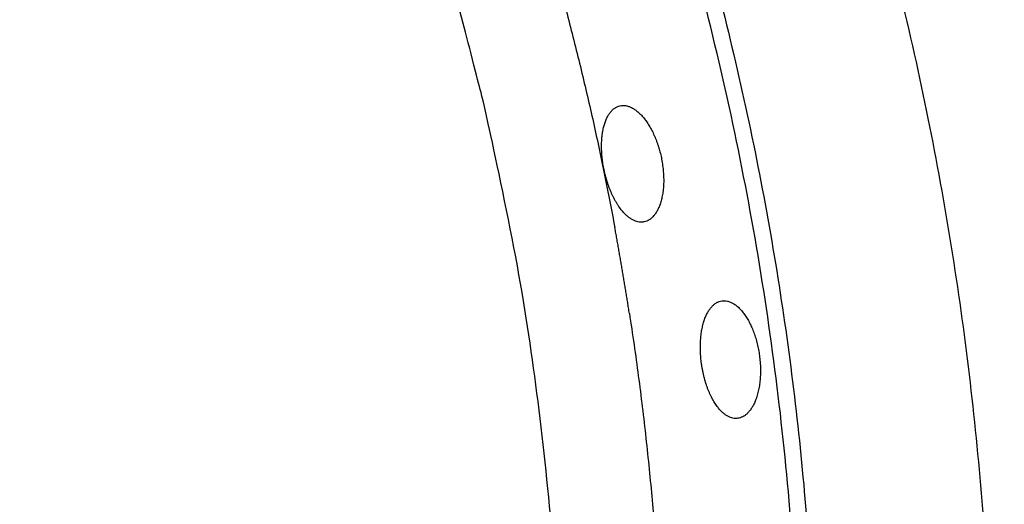
# Model space of a CAD drawing. Units: millimetres. Extents: x 0 to 1907, y 0 to 2179.
# Drawn here: x 489 to 508, y 2022 to 2031 of the extents above; entities that cross this region are included whole.
import ezdxf

# ---------------------------------------------------------------- set-up
doc = ezdxf.new("R2010")
doc.units = ezdxf.units.MM
doc.header["$MEASUREMENT"] = 0
doc.layers.add('PROIEZIONI 2D$Visible$Curves', color=7, linetype='Continuous', true_color=0x000000)
doc.layers.add('PROIEZIONI 2D$Visible$SceneSilhouetteCurves', color=7, linetype='Continuous', lineweight=50, true_color=0x000000)

msp = doc.modelspace()

# ---------------------------------------------------------------- linework, layer by layer
at = {"layer": 'PROIEZIONI 2D$Visible$Curves', "color": 9, "lineweight": -3, "true_color": 0xb0c4de}
msp.add_rational_spline([(502.827, 1964.19), (522.98, 1986.576), (522.98, 2016.697), (522.98, 2046.816), (502.829, 2069.202)], [0.854141098956, 0.862830669132, 1, 0.86283532244, 0.854141688671], degree=2, knots=[65.542418, 65.542418, 65.542418, 123.275434, 123.275434, 181.006491, 181.006491, 181.006491], dxfattribs=at)
at = {"layer": 'PROIEZIONI 2D$Visible$Curves', "color": 59, "lineweight": -3, "true_color": 0x664b21}
for points, weights, knots in [([(494.612, 2055.534), (507.901, 2038.388), (507.9, 2016.696), (507.9, 1995.008), (494.616, 1977.865)], [0.856953307702, 0.875867205436, 1, 0.875892518565, 0.856961025912], [-42.207181, -42.207181, -42.207181, 0, 0, 42.198575, 42.198575, 42.198575]), ([(492.456, 2052.725), (504.482, 2036.717), (504.482, 2016.696), (504.482, 1996.679), (492.461, 1980.675)], [0.857814079466, 0.878532650774, 1, 0.878559169343, 0.857823130763], [149.363503, 149.363503, 149.363503, 188.437469, 188.437469, 227.502906, 227.502906, 227.502906])]:
    msp.add_rational_spline(points, weights, degree=2, knots=knots, dxfattribs=at)
at = {"layer": 'PROIEZIONI 2D$Visible$Curves', "color": 151, "lineweight": -3, "true_color": 0x66b2ff}
msp.add_open_spline([(492.412, 2052.667), (491.604, 2051.614), (490.797, 2050.562), (489.99, 2049.51), (489.182, 2048.458), (488.375, 2047.406), (487.568, 2046.354), (486.761, 2045.302), (485.953, 2044.25), (485.146, 2043.197), (484.339, 2042.145), (483.531, 2041.093), (482.724, 2040.041), (481.917, 2038.989), (481.109, 2037.937), (480.302, 2036.885), (479.899, 2036.358), (479.495, 2035.832), (479.091, 2035.306), (478.688, 2034.78), (478.284, 2034.254), (477.88, 2033.728), (477.477, 2033.202), (477.073, 2032.676), (476.669, 2032.15), (476.468, 2031.887), (476.266, 2031.624), (476.064, 2031.361), (475.862, 2031.098), (475.66, 2030.835), (475.458, 2030.572), (475.257, 2030.309), (475.055, 2030.046), (474.853, 2029.783), (474.841, 2029.767), (474.829, 2029.752), (474.817, 2029.736)], degree=3, knots=[0, 0, 0, 0, 3.978516, 3.978516, 3.978516, 7.957033, 7.957033, 7.957033, 11.935549, 11.935549, 11.935549, 15.914065, 15.914065, 15.914065, 19.892582, 19.892582, 19.892582, 21.88184, 21.88184, 21.88184, 23.871098, 23.871098, 23.871098, 25.860356, 25.860356, 25.860356, 26.854985, 26.854985, 26.854985, 27.849614, 27.849614, 27.849614, 28.844243, 28.844243, 28.844243, 28.902822, 28.902822, 28.902822, 28.902822], dxfattribs=at)
at = {"layer": 'PROIEZIONI 2D$Visible$Curves', "color": 9, "true_color": 0xb0c4de}
msp.add_rational_spline([(513.334, 2051.769), (521.754, 2035.244), (521.754, 2016.697), (521.754, 1987.806), (502.796, 1966.005)], [0.874965315935, 0.909550746487, 1, 0.865872305082, 0.854589643019], degree=2, knots=[326.57595, 326.57595, 326.57595, 364.050464, 364.050464, 419.621626, 419.621626, 419.621626], dxfattribs=at)
at = {"layer": 'PROIEZIONI 2D$Visible$Curves', "color": 59, "lineweight": -3, "true_color": 0x664c28}
for points, weights, knots in [([(492.265, 1980.929), (499.607, 1990.734), (502.493, 2002.639), (507.697, 2024.106), (497.669, 2043.787)], [0.885202885089, 0.921633939639, 1, 0.867054129031, 0.854798007584], [256.119802, 256.119802, 256.119802, 281.198846, 281.198846, 323.744756, 323.744756, 323.744756]), ([(489.307, 1984.787), (503.306, 2004.424), (498.356, 2028.027), (496.854, 2035.194), (493.529, 2041.718)], [0.854411002259, 0.846625339121, 1, 0.947862519441, 0.914348096321], [40.958995, 40.958995, 40.958995, 86.298719, 86.298719, 101.711298, 101.711298, 101.711298]), ([(500.85, 2025.462), (501.582, 2020.722), (501.513, 2015.926), (501.508, 2015.58), (501.498, 2015.235)], [0.950284991178, 0.971395674194, 1, 0.997883563024, 0.995808150258], [270.844538, 270.844538, 270.844538, 280.90736, 280.90736, 281.651909, 281.651909, 281.651909])]:
    msp.add_rational_spline(points, weights, degree=2, knots=knots, dxfattribs=at)
for points, weights in [([(495.005, 2043.221), (499.003, 2035.591), (500.569, 2027.12)], [0.89777786178, 0.909931313742, 0.943292508868]), ([(500.85, 2025.462), (500.721, 2026.293), (500.569, 2027.12)], [0.979017139095, 0.984569409302, 0.990368302932])]:
    msp.add_rational_spline(points, weights, degree=2, dxfattribs=at)
for points, knots in [([(500.359, 2028.251), (500.351, 2028.288), (500.344, 2028.326), (500.338, 2028.363), (500.336, 2028.382), (500.333, 2028.401), (500.33, 2028.42), (500.328, 2028.439), (500.325, 2028.457), (500.323, 2028.476), (500.321, 2028.495), (500.32, 2028.514), (500.318, 2028.532), (500.316, 2028.551), (500.315, 2028.57), (500.314, 2028.588), (500.313, 2028.607), (500.312, 2028.625), (500.312, 2028.643), (500.311, 2028.662), (500.311, 2028.68), (500.311, 2028.698), (500.311, 2028.715), (500.311, 2028.733), (500.311, 2028.751), (500.311, 2028.768), (500.312, 2028.785), (500.313, 2028.803), (500.314, 2028.82), (500.315, 2028.837), (500.316, 2028.854), (500.318, 2028.87), (500.319, 2028.887), (500.321, 2028.903), (500.323, 2028.92), (500.325, 2028.936), (500.327, 2028.952), (500.329, 2028.968), (500.332, 2028.983), (500.335, 2028.999), (500.337, 2029.014), (500.34, 2029.029), (500.344, 2029.044), (500.347, 2029.059), (500.35, 2029.073), (500.354, 2029.087), (500.358, 2029.101), (500.361, 2029.115), (500.365, 2029.129), (500.369, 2029.142), (500.374, 2029.155), (500.378, 2029.168), (500.383, 2029.181), (500.387, 2029.194), (500.392, 2029.206), (500.397, 2029.218), (500.402, 2029.23), (500.407, 2029.241), (500.413, 2029.253), (500.418, 2029.264), (500.424, 2029.275), (500.429, 2029.286), (500.435, 2029.296), (500.441, 2029.306), (500.447, 2029.316), (500.453, 2029.326), (500.46, 2029.335), (500.466, 2029.344), (500.473, 2029.353), (500.479, 2029.362), (500.493, 2029.379), (500.507, 2029.394), (500.521, 2029.408), (500.536, 2029.422), (500.551, 2029.434), (500.566, 2029.445), (500.582, 2029.455), (500.598, 2029.464), (500.615, 2029.472), (500.632, 2029.479), (500.649, 2029.484), (500.666, 2029.488)], [-1.839417, -1.839417, -1.839417, -1.839417, -1.724554, -1.724554, -1.724554, -1.667137, -1.667137, -1.667137, -1.609522, -1.609522, -1.609522, -1.551782, -1.551782, -1.551782, -1.493994, -1.493994, -1.493994, -1.43624, -1.43624, -1.43624, -1.378602, -1.378602, -1.378602, -1.321159, -1.321159, -1.321159, -1.263866, -1.263866, -1.263866, -1.206383, -1.206383, -1.206383, -1.148731, -1.148731, -1.148731, -1.090976, -1.090976, -1.090976, -1.03319, -1.03319, -1.03319, -0.97545, -0.97545, -0.97545, -0.917831, -0.917831, -0.917831, -0.860409, -0.860409, -0.860409, -0.803131, -0.803131, -0.803131, -0.745726, -0.745726, -0.745726, -0.688234, -0.688234, -0.688234, -0.630718, -0.630718, -0.630718, -0.573245, -0.573245, -0.573245, -0.515882, -0.515882, -0.515882, -0.458623, -0.458623, -0.458623, -0.343888, -0.343888, -0.343888, -0.229252, -0.229252, -0.229252, -0.114603, -0.114603, -0.114603, 0, 0, 0, 0]), ([(500.672, 2029.49), (500.688, 2029.493), (500.704, 2029.495), (500.721, 2029.495), (500.739, 2029.496), (500.758, 2029.495), (500.777, 2029.492), (500.796, 2029.489), (500.815, 2029.484), (500.835, 2029.478), (500.839, 2029.476), (500.844, 2029.475), (500.849, 2029.473)], [0.0119311, 0.0119311, 0.0119311, 0.0119311, 0.1163378, 0.1163378, 0.1163378, 0.2326256, 0.2326256, 0.2326256, 0.3490256, 0.3490256, 0.3490256, 0.3770955, 0.3770955, 0.3770955, 0.3770955]), ([(500.849, 2029.473), (500.863, 2029.468), (500.878, 2029.461), (500.893, 2029.454), (500.903, 2029.449), (500.913, 2029.443), (500.923, 2029.438), (500.932, 2029.432), (500.942, 2029.426), (500.952, 2029.419), (500.962, 2029.413), (500.972, 2029.405), (500.982, 2029.398), (500.992, 2029.391), (501.002, 2029.383), (501.012, 2029.374), (501.021, 2029.366), (501.031, 2029.357), (501.041, 2029.348), (501.051, 2029.339), (501.061, 2029.329), (501.07, 2029.319), (501.08, 2029.31), (501.09, 2029.299), (501.099, 2029.289), (501.109, 2029.278), (501.118, 2029.267), (501.128, 2029.255), (501.137, 2029.244), (501.146, 2029.232), (501.155, 2029.22), (501.165, 2029.208), (501.174, 2029.195), (501.183, 2029.182), (501.192, 2029.17), (501.201, 2029.156), (501.21, 2029.143), (501.219, 2029.129), (501.227, 2029.115), (501.236, 2029.101), (501.245, 2029.086), (501.253, 2029.072), (501.261, 2029.057), (501.27, 2029.042), (501.278, 2029.027), (501.286, 2029.011), (501.294, 2028.996), (501.302, 2028.98), (501.31, 2028.964), (501.318, 2028.948), (501.325, 2028.931), (501.332, 2028.915), (501.34, 2028.898), (501.347, 2028.882), (501.354, 2028.865), (501.361, 2028.848), (501.368, 2028.83), (501.374, 2028.813), (501.381, 2028.795), (501.388, 2028.778), (501.394, 2028.76), (501.4, 2028.742), (501.406, 2028.724), (501.412, 2028.705), (501.418, 2028.687), (501.423, 2028.669), (501.429, 2028.65), (501.434, 2028.631), (501.439, 2028.613), (501.444, 2028.594), (501.449, 2028.575), (501.454, 2028.556), (501.458, 2028.537), (501.463, 2028.519), (501.467, 2028.5), (501.471, 2028.481)], [-1.490603, -1.490603, -1.490603, -1.490603, -1.402215, -1.402215, -1.402215, -1.344113, -1.344113, -1.344113, -1.285853, -1.285853, -1.285853, -1.227404, -1.227404, -1.227404, -1.168835, -1.168835, -1.168835, -1.110219, -1.110219, -1.110219, -1.051628, -1.051628, -1.051628, -0.99313, -0.99313, -0.99313, -0.934787, -0.934787, -0.934787, -0.876645, -0.876645, -0.876645, -0.818407, -0.818407, -0.818407, -0.759961, -0.759961, -0.759961, -0.701387, -0.701387, -0.701387, -0.642767, -0.642767, -0.642767, -0.584182, -0.584182, -0.584182, -0.525708, -0.525708, -0.525708, -0.467413, -0.467413, -0.467413, -0.409286, -0.409286, -0.409286, -0.350963, -0.350963, -0.350963, -0.292448, -0.292448, -0.292448, -0.233826, -0.233826, -0.233826, -0.175185, -0.175185, -0.175185, -0.116613, -0.116613, -0.116613, -0.058194, -0.058194, -0.058194, 0, 0, 0, 0]), ([(501.471, 2028.481), (501.475, 2028.461), (501.479, 2028.441), (501.482, 2028.421), (501.486, 2028.401), (501.489, 2028.381), (501.492, 2028.361), (501.495, 2028.341), (501.498, 2028.321), (501.5, 2028.301), (501.503, 2028.281), (501.505, 2028.261), (501.507, 2028.241), (501.509, 2028.221), (501.51, 2028.201), (501.512, 2028.182), (501.513, 2028.162), (501.514, 2028.142), (501.515, 2028.123), (501.516, 2028.103), (501.516, 2028.084), (501.516, 2028.064), (501.516, 2028.045), (501.516, 2028.026), (501.516, 2028.007), (501.515, 2027.988), (501.515, 2027.969), (501.514, 2027.951), (501.513, 2027.932), (501.511, 2027.914), (501.51, 2027.896), (501.508, 2027.878), (501.506, 2027.86), (501.504, 2027.843), (501.502, 2027.825), (501.5, 2027.808), (501.497, 2027.791), (501.495, 2027.774), (501.492, 2027.757), (501.489, 2027.741), (501.485, 2027.724), (501.482, 2027.708), (501.478, 2027.692), (501.475, 2027.676), (501.471, 2027.661), (501.467, 2027.646), (501.462, 2027.63), (501.458, 2027.616), (501.453, 2027.601), (501.445, 2027.575), (501.436, 2027.551), (501.426, 2027.527), (501.421, 2027.516), (501.416, 2027.504), (501.411, 2027.493), (501.406, 2027.482), (501.401, 2027.471), (501.395, 2027.461), (501.384, 2027.44), (501.372, 2027.421), (501.36, 2027.402), (501.348, 2027.384), (501.335, 2027.367), (501.321, 2027.352), (501.312, 2027.342), (501.303, 2027.332), (501.293, 2027.323)], [0, 0, 0, 0, 0.060941, 0.060941, 0.060941, 0.121953, 0.121953, 0.121953, 0.182941, 0.182941, 0.182941, 0.243871, 0.243871, 0.243871, 0.305015, 0.305015, 0.305015, 0.366356, 0.366356, 0.366356, 0.427807, 0.427807, 0.427807, 0.489274, 0.489274, 0.489274, 0.550657, 0.550657, 0.550657, 0.611858, 0.611858, 0.611858, 0.672818, 0.672818, 0.672818, 0.7339, 0.7339, 0.7339, 0.795187, 0.795187, 0.795187, 0.856606, 0.856606, 0.856606, 0.918075, 0.918075, 0.918075, 0.979508, 0.979508, 0.979508, 1.089019, 1.089019, 1.089019, 1.143497, 1.143497, 1.143497, 1.198043, 1.198043, 1.198043, 1.307352, 1.307352, 1.307352, 1.416561, 1.416561, 1.416561, 1.490694, 1.490694, 1.490694, 1.490694]), ([(500.546, 2027.705), (500.543, 2027.711), (500.54, 2027.716), (500.538, 2027.722), (500.529, 2027.739), (500.521, 2027.757), (500.512, 2027.775), (500.504, 2027.793), (500.496, 2027.811), (500.488, 2027.829), (500.481, 2027.848), (500.473, 2027.867), (500.466, 2027.886), (500.458, 2027.905), (500.451, 2027.924), (500.444, 2027.944), (500.437, 2027.963), (500.431, 2027.983), (500.424, 2028.003), (500.418, 2028.023), (500.412, 2028.043), (500.406, 2028.063), (500.4, 2028.084), (500.394, 2028.104), (500.389, 2028.125), (500.383, 2028.146), (500.378, 2028.167), (500.373, 2028.188), (500.368, 2028.209), (500.363, 2028.23), (500.359, 2028.251)], [3.1060904, 3.1060904, 3.1060904, 3.1060904, 3.1266912, 3.1266912, 3.1266912, 3.1913587, 3.1913587, 3.1913587, 3.2559427, 3.2559427, 3.2559427, 3.3203413, 3.3203413, 3.3203413, 3.3844844, 3.3844844, 3.3844844, 3.4487599, 3.4487599, 3.4487599, 3.5132774, 3.5132774, 3.5132774, 3.5779275, 3.5779275, 3.5779275, 3.6425942, 3.6425942, 3.6425942, 3.7071614, 3.7071614, 3.7071614, 3.7071614]), ([(501.138, 2027.237), (501.13, 2027.236), (501.123, 2027.235), (501.115, 2027.234), (501.107, 2027.233), (501.099, 2027.232), (501.091, 2027.232), (501.075, 2027.231), (501.059, 2027.232), (501.042, 2027.234), (501.025, 2027.236), (501.009, 2027.24), (500.992, 2027.244), (500.975, 2027.249), (500.958, 2027.256), (500.941, 2027.263), (500.924, 2027.271), (500.907, 2027.28), (500.89, 2027.29), (500.873, 2027.3), (500.856, 2027.312), (500.839, 2027.325), (500.822, 2027.338), (500.805, 2027.352), (500.788, 2027.368), (500.772, 2027.383), (500.755, 2027.4), (500.738, 2027.418), (500.728, 2027.43), (500.718, 2027.442), (500.708, 2027.454), (500.697, 2027.466), (500.687, 2027.479), (500.677, 2027.492), (500.667, 2027.505), (500.658, 2027.519), (500.648, 2027.533), (500.638, 2027.547), (500.629, 2027.562), (500.619, 2027.577), (500.61, 2027.591), (500.6, 2027.607), (500.591, 2027.622), (500.582, 2027.638), (500.573, 2027.654), (500.564, 2027.671), (500.558, 2027.682), (500.552, 2027.694), (500.546, 2027.705)], [-1.851347, -1.851347, -1.851347, -1.851347, -1.803155, -1.803155, -1.803155, -1.751866, -1.751866, -1.751866, -1.64912, -1.64912, -1.64912, -1.546449, -1.546449, -1.546449, -1.443693, -1.443693, -1.443693, -1.340793, -1.340793, -1.340793, -1.238092, -1.238092, -1.238092, -1.135082, -1.135082, -1.135082, -1.031626, -1.031626, -1.031626, -0.966974, -0.966974, -0.966974, -0.902407, -0.902407, -0.902407, -0.838018, -0.838018, -0.838018, -0.773873, -0.773873, -0.773873, -0.709615, -0.709615, -0.709615, -0.645112, -0.645112, -0.645112, -0.601071, -0.601071, -0.601071, -0.601071]), ([(501.211, 2027.263), (501.203, 2027.259), (501.196, 2027.256), (501.188, 2027.253), (501.172, 2027.246), (501.156, 2027.241), (501.139, 2027.238), (501.139, 2027.238), (501.138, 2027.237), (501.138, 2027.237)], [1.6924781, 1.6924781, 1.6924781, 1.6924781, 1.7436158, 1.7436158, 1.7436158, 1.8526944, 1.8526944, 1.8526944, 1.8558148, 1.8558148, 1.8558148, 1.8558148]), ([(501.293, 2027.323), (501.289, 2027.318), (501.284, 2027.314), (501.28, 2027.31), (501.265, 2027.298), (501.25, 2027.287), (501.235, 2027.277), (501.228, 2027.272), (501.22, 2027.268), (501.212, 2027.264), (501.211, 2027.264), (501.211, 2027.263), (501.211, 2027.263)], [-2.2164673, -2.2164673, -2.2164673, -2.2164673, -2.1816034, -2.1816034, -2.1816034, -2.0724899, -2.0724899, -2.0724899, -2.0180181, -2.0180181, -2.0180181, -2.0146834, -2.0146834, -2.0146834, -2.0146834]), ([(502.25, 2024.491), (502.248, 2024.51), (502.245, 2024.529), (502.243, 2024.548), (502.241, 2024.567), (502.239, 2024.586), (502.238, 2024.605), (502.236, 2024.624), (502.235, 2024.643), (502.233, 2024.661), (502.232, 2024.68), (502.231, 2024.699), (502.231, 2024.718), (502.23, 2024.737), (502.229, 2024.755), (502.229, 2024.774), (502.229, 2024.793), (502.229, 2024.811), (502.229, 2024.83), (502.229, 2024.848), (502.23, 2024.867), (502.23, 2024.885), (502.231, 2024.903), (502.232, 2024.922), (502.233, 2024.939), (502.234, 2024.957), (502.236, 2024.975), (502.237, 2024.993), (502.239, 2025.01), (502.241, 2025.028), (502.243, 2025.045), (502.245, 2025.062), (502.247, 2025.079), (502.25, 2025.095), (502.252, 2025.112), (502.255, 2025.128), (502.258, 2025.144), (502.261, 2025.16), (502.264, 2025.176), (502.267, 2025.192), (502.271, 2025.208), (502.274, 2025.223), (502.278, 2025.238), (502.282, 2025.253), (502.286, 2025.268), (502.29, 2025.283), (502.295, 2025.297), (502.299, 2025.312), (502.304, 2025.325), (502.308, 2025.339), (502.313, 2025.353), (502.318, 2025.366), (502.323, 2025.379), (502.328, 2025.392), (502.334, 2025.405), (502.339, 2025.417), (502.345, 2025.43), (502.35, 2025.441), (502.356, 2025.453), (502.362, 2025.465), (502.368, 2025.476), (502.38, 2025.498), (502.393, 2025.519), (502.406, 2025.538), (502.419, 2025.557), (502.433, 2025.575), (502.448, 2025.591), (502.462, 2025.607), (502.477, 2025.621), (502.493, 2025.634), (502.508, 2025.647), (502.524, 2025.658), (502.541, 2025.667), (502.546, 2025.67), (502.551, 2025.673), (502.556, 2025.676)], [0, 0, 0, 0, 0.057298, 0.057298, 0.057298, 0.114646, 0.114646, 0.114646, 0.171966, 0.171966, 0.171966, 0.229283, 0.229283, 0.229283, 0.286815, 0.286815, 0.286815, 0.344514, 0.344514, 0.344514, 0.402307, 0.402307, 0.402307, 0.460114, 0.460114, 0.460114, 0.517854, 0.517854, 0.517854, 0.575446, 0.575446, 0.575446, 0.632815, 0.632815, 0.632815, 0.69019, 0.69019, 0.69019, 0.747768, 0.747768, 0.747768, 0.805489, 0.805489, 0.805489, 0.863286, 0.863286, 0.863286, 0.921088, 0.921088, 0.921088, 0.978819, 0.978819, 0.978819, 1.036403, 1.036403, 1.036403, 1.093771, 1.093771, 1.093771, 1.151096, 1.151096, 1.151096, 1.266049, 1.266049, 1.266049, 1.380944, 1.380944, 1.380944, 1.495596, 1.495596, 1.495596, 1.610369, 1.610369, 1.610369, 1.645573, 1.645573, 1.645573, 1.645573]), ([(502.556, 2025.676), (502.559, 2025.677), (502.563, 2025.679), (502.566, 2025.68), (502.574, 2025.684), (502.583, 2025.688), (502.591, 2025.691), (502.608, 2025.697), (502.626, 2025.702), (502.644, 2025.704)], [-0.1941337, -0.1941337, -0.1941337, -0.1941337, -0.1720518, -0.1720518, -0.1720518, -0.1147424, -0.1147424, -0.1147424, 0, 0, 0, 0]), ([(502.649, 2025.705), (502.656, 2025.706), (502.663, 2025.707), (502.671, 2025.707), (502.68, 2025.708), (502.689, 2025.708), (502.698, 2025.707), (502.717, 2025.707), (502.735, 2025.704), (502.754, 2025.7), (502.763, 2025.698), (502.773, 2025.695), (502.782, 2025.692), (502.792, 2025.689), (502.801, 2025.686), (502.811, 2025.682), (502.829, 2025.674), (502.848, 2025.665), (502.867, 2025.654), (502.886, 2025.642), (502.905, 2025.63), (502.924, 2025.615), (502.933, 2025.608), (502.943, 2025.6), (502.952, 2025.592), (502.961, 2025.584), (502.97, 2025.575), (502.98, 2025.566), (502.989, 2025.557), (502.998, 2025.548), (503.007, 2025.538), (503.016, 2025.529), (503.025, 2025.518), (503.034, 2025.508), (503.043, 2025.497), (503.052, 2025.486), (503.061, 2025.475), (503.07, 2025.463), (503.079, 2025.452), (503.087, 2025.44), (503.096, 2025.427), (503.104, 2025.415), (503.113, 2025.402), (503.121, 2025.389), (503.129, 2025.376), (503.137, 2025.363), (503.145, 2025.349), (503.153, 2025.336), (503.161, 2025.321), (503.169, 2025.307), (503.177, 2025.293), (503.184, 2025.278), (503.192, 2025.263), (503.199, 2025.248), (503.207, 2025.233), (503.214, 2025.217), (503.221, 2025.201), (503.228, 2025.185), (503.235, 2025.169), (503.242, 2025.153), (503.248, 2025.136), (503.255, 2025.12), (503.262, 2025.103), (503.268, 2025.086), (503.274, 2025.069), (503.28, 2025.051), (503.286, 2025.034), (503.292, 2025.016), (503.297, 2024.999), (503.303, 2024.981), (503.313, 2024.945), (503.323, 2024.909), (503.332, 2024.871), (503.337, 2024.853), (503.341, 2024.834), (503.345, 2024.815), (503.349, 2024.796), (503.353, 2024.777), (503.357, 2024.758), (503.36, 2024.739), (503.364, 2024.72), (503.367, 2024.701), (503.37, 2024.681), (503.373, 2024.662), (503.376, 2024.643)], [0.01166, 0.01166, 0.01166, 0.01166, 0.058095, 0.058095, 0.058095, 0.116213, 0.116213, 0.116213, 0.232608, 0.232608, 0.232608, 0.290732, 0.290732, 0.290732, 0.348839, 0.348839, 0.348839, 0.465365, 0.465365, 0.465365, 0.581851, 0.581851, 0.581851, 0.639954, 0.639954, 0.639954, 0.69824, 0.69824, 0.69824, 0.756708, 0.756708, 0.756708, 0.815285, 0.815285, 0.815285, 0.873895, 0.873895, 0.873895, 0.932467, 0.932467, 0.932467, 0.99093, 0.99093, 0.99093, 1.049224, 1.049224, 1.049224, 1.107343, 1.107343, 1.107343, 1.165637, 1.165637, 1.165637, 1.224122, 1.224122, 1.224122, 1.282715, 1.282715, 1.282715, 1.341333, 1.341333, 1.341333, 1.399893, 1.399893, 1.399893, 1.458319, 1.458319, 1.458319, 1.516543, 1.516543, 1.516543, 1.633118, 1.633118, 1.633118, 1.691664, 1.691664, 1.691664, 1.750288, 1.750288, 1.750288, 1.808899, 1.808899, 1.808899, 1.867411, 1.867411, 1.867411, 1.867411]), ([(503.376, 2024.643), (503.378, 2024.622), (503.381, 2024.6), (503.383, 2024.579), (503.384, 2024.569), (503.385, 2024.558), (503.386, 2024.548), (503.387, 2024.537), (503.388, 2024.527), (503.389, 2024.516), (503.391, 2024.495), (503.392, 2024.474), (503.393, 2024.453), (503.394, 2024.432), (503.395, 2024.411), (503.395, 2024.39), (503.395, 2024.369), (503.396, 2024.348), (503.395, 2024.327), (503.395, 2024.307), (503.395, 2024.286), (503.394, 2024.266), (503.393, 2024.245), (503.392, 2024.225), (503.39, 2024.205), (503.389, 2024.185), (503.387, 2024.166), (503.385, 2024.146), (503.381, 2024.107), (503.376, 2024.069), (503.37, 2024.033), (503.367, 2024.014), (503.363, 2023.996), (503.359, 2023.978), (503.356, 2023.96), (503.352, 2023.942), (503.347, 2023.925), (503.343, 2023.908), (503.338, 2023.891), (503.334, 2023.875), (503.329, 2023.858), (503.324, 2023.842), (503.319, 2023.826), (503.313, 2023.81), (503.308, 2023.795), (503.302, 2023.78), (503.296, 2023.765), (503.29, 2023.751), (503.284, 2023.737), (503.274, 2023.714), (503.264, 2023.692), (503.252, 2023.671), (503.241, 2023.651), (503.23, 2023.631), (503.217, 2023.613), (503.205, 2023.595), (503.193, 2023.578), (503.179, 2023.562), (503.166, 2023.546), (503.153, 2023.532), (503.139, 2023.519), (503.125, 2023.506), (503.111, 2023.494), (503.096, 2023.483), (503.082, 2023.473), (503.067, 2023.464), (503.052, 2023.456), (503.037, 2023.448), (503.021, 2023.442), (503.005, 2023.437), (502.99, 2023.432), (502.974, 2023.428), (502.958, 2023.426), (502.942, 2023.424), (502.926, 2023.423), (502.91, 2023.423), (502.893, 2023.424), (502.877, 2023.426), (502.861, 2023.429), (502.844, 2023.432), (502.828, 2023.437), (502.812, 2023.443), (502.795, 2023.449), (502.779, 2023.456), (502.762, 2023.465), (502.746, 2023.474), (502.729, 2023.484), (502.713, 2023.496), (502.697, 2023.507), (502.681, 2023.52), (502.665, 2023.534), (502.649, 2023.548), (502.633, 2023.564), (502.617, 2023.58), (502.601, 2023.597), (502.586, 2023.615), (502.571, 2023.635), (502.561, 2023.647), (502.552, 2023.659), (502.542, 2023.672), (502.533, 2023.685), (502.524, 2023.698), (502.515, 2023.712), (502.506, 2023.726), (502.497, 2023.74), (502.489, 2023.755), (502.48, 2023.77), (502.471, 2023.785), (502.463, 2023.8), (502.457, 2023.811), (502.452, 2023.821), (502.446, 2023.832)], [0, 0, 0, 0, 0.063877, 0.063877, 0.063877, 0.095702, 0.095702, 0.095702, 0.12754, 0.12754, 0.12754, 0.191436, 0.191436, 0.191436, 0.255537, 0.255537, 0.255537, 0.31974, 0.31974, 0.31974, 0.383933, 0.383933, 0.383933, 0.448, 0.448, 0.448, 0.51183, 0.51183, 0.51183, 0.639479, 0.639479, 0.639479, 0.703584, 0.703584, 0.703584, 0.767784, 0.767784, 0.767784, 0.831977, 0.831977, 0.831977, 0.896057, 0.896057, 0.896057, 0.959922, 0.959922, 0.959922, 1.023574, 1.023574, 1.023574, 1.127406, 1.127406, 1.127406, 1.231399, 1.231399, 1.231399, 1.335167, 1.335167, 1.335167, 1.438728, 1.438728, 1.438728, 1.54243, 1.54243, 1.54243, 1.645967, 1.645967, 1.645967, 1.749578, 1.749578, 1.749578, 1.853132, 1.853132, 1.853132, 1.955789, 1.955789, 1.955789, 2.058486, 2.058486, 2.058486, 2.161111, 2.161111, 2.161111, 2.263931, 2.263931, 2.263931, 2.36663, 2.36663, 2.36663, 2.469471, 2.469471, 2.469471, 2.572777, 2.572777, 2.572777, 2.676149, 2.676149, 2.676149, 2.740593, 2.740593, 2.740593, 2.804828, 2.804828, 2.804828, 2.868983, 2.868983, 2.868983, 2.933406, 2.933406, 2.933406, 2.976678, 2.976678, 2.976678, 2.976678]), ([(502.446, 2023.832), (502.443, 2023.838), (502.441, 2023.843), (502.438, 2023.848), (502.43, 2023.865), (502.422, 2023.882), (502.414, 2023.899), (502.406, 2023.916), (502.399, 2023.933), (502.392, 2023.951), (502.384, 2023.969), (502.377, 2023.987), (502.37, 2024.006), (502.363, 2024.024), (502.357, 2024.043), (502.35, 2024.062), (502.344, 2024.081), (502.337, 2024.1), (502.331, 2024.119), (502.325, 2024.139), (502.32, 2024.159), (502.314, 2024.179), (502.308, 2024.199), (502.303, 2024.219), (502.298, 2024.239), (502.293, 2024.26), (502.288, 2024.281), (502.284, 2024.301), (502.279, 2024.322), (502.275, 2024.343), (502.271, 2024.364), (502.267, 2024.385), (502.263, 2024.406), (502.26, 2024.427), (502.256, 2024.449), (502.253, 2024.47), (502.25, 2024.491)], [-0.7305719, -0.7305719, -0.7305719, -0.7305719, -0.7092421, -0.7092421, -0.7092421, -0.6445701, -0.6445701, -0.6445701, -0.5799373, -0.5799373, -0.5799373, -0.515447, -0.515447, -0.515447, -0.4511912, -0.4511912, -0.4511912, -0.3870317, -0.3870317, -0.3870317, -0.3226002, -0.3226002, -0.3226002, -0.2579874, -0.2579874, -0.2579874, -0.1933076, -0.1933076, -0.1933076, -0.1286769, -0.1286769, -0.1286769, -0.0642074, -0.0642074, -0.0642074, 0, 0, 0, 0]), ([(503.051, 2023.456), (503.036, 2023.448), (503.021, 2023.442), (503.005, 2023.437), (502.99, 2023.432), (502.974, 2023.428), (502.958, 2023.426)], [-2.0599012, -2.0599012, -2.0599012, -2.0599012, -1.9576727, -1.9576727, -1.9576727, -1.8541177, -1.8541177, -1.8541177, -1.8541177])]:
    msp.add_open_spline(points, degree=3, knots=knots, dxfattribs=at)
for points in [[(500.666, 2029.488), (500.668, 2029.489), (500.67, 2029.489), (500.672, 2029.49)], [(502.644, 2025.704), (502.645, 2025.705), (502.647, 2025.705), (502.649, 2025.705)]]:
    msp.add_open_spline(points, degree=3, dxfattribs=at)
at = {"layer": 'PROIEZIONI 2D$Visible$SceneSilhouetteCurves', "color": 9, "true_color": 0xb0c4de}
msp.add_rational_spline([(513.334, 2051.769), (521.754, 2035.244), (521.754, 2016.697), (521.754, 1987.806), (502.796, 1966.005)], [0.874965315935, 0.909550746487, 1, 0.865872305082, 0.854589643019], degree=2, knots=[326.57595, 326.57595, 326.57595, 364.050464, 364.050464, 419.621626, 419.621626, 419.621626], dxfattribs=at)

doc.saveas('drawing.dxf')
